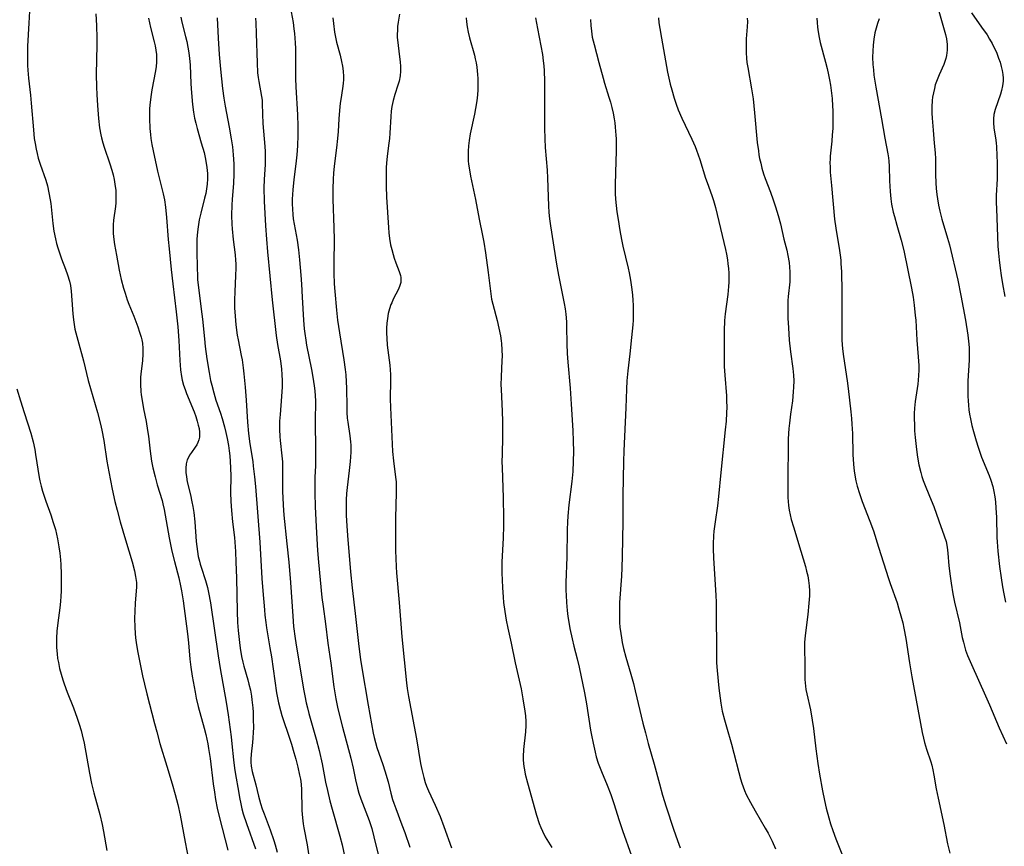
# Model space of a CAD drawing. Units: inches. Extents: x 2055283 to 2060770, y 195496 to 200931.
# Drawn here: x 2056797 to 2056943, y 197255 to 197378 of the extents above; entities that cross this region are included whole.
import ezdxf

# ---------------------------------------------------------------- set-up
doc = ezdxf.new("R2010")
doc.units = ezdxf.units.IN
doc.header["$MEASUREMENT"] = 0
doc.layers.add('c_11_T14S_R18E', color=163, linetype='Continuous')

msp = doc.modelspace()

# ---------------------------------------------------------------- linework, layer by layer
at = {"layer": 'c_11_T14S_R18E'}
for points in [[(2056798.23, 197379.15, 986), (2056798.16, 197377.37, 986), (2056797.97, 197373.95, 986), (2056797.94, 197372.53, 986), (2056797.96, 197371.09, 986), (2056798, 197370.36, 986), (2056798.09, 197369.19, 986), (2056798.39, 197366.67, 986), (2056798.51, 197365.47, 986), (2056798.82, 197361.48, 986), (2056798.96, 197360.2, 986), (2056799.07, 197359.49, 986), (2056799.23, 197358.65, 986), (2056799.38, 197357.96, 986), (2056799.55, 197357.29, 986), (2056799.82, 197356.41, 986), (2056800.66, 197353.99, 986), (2056800.9, 197353.17, 986), (2056801.14, 197352.12, 986), (2056801.32, 197351.1, 986), (2056801.4, 197350.53, 986), (2056801.72, 197347.57, 986), (2056801.89, 197346.4, 986), (2056802.1, 197345.26, 986), (2056802.26, 197344.6, 986), (2056802.44, 197343.95, 986), (2056802.64, 197343.33, 986), (2056803.01, 197342.33, 986), (2056803.61, 197340.78, 986), (2056803.92, 197339.92, 986), (2056804.2, 197338.96, 986), (2056804.33, 197338.32, 986), (2056804.45, 197337.47, 986), (2056804.56, 197336.14, 986), (2056804.67, 197334.13, 986), (2056804.77, 197333.23, 986), (2056804.87, 197332.53, 986), (2056805.01, 197331.84, 986), (2056805.42, 197330.18, 986), (2056806.27, 197327.12, 986), (2056807, 197324.21, 986), (2056808.37, 197319.45, 986), (2056808.83, 197317.71, 986), (2056809.03, 197316.83, 986), (2056809.33, 197315.25, 986), (2056809.77, 197312.19, 986), (2056810.05, 197310.59, 986), (2056810.56, 197308.02, 986), (2056810.96, 197306.18, 986), (2056811.27, 197304.89, 986), (2056811.74, 197303.17, 986), (2056812.52, 197300.48, 986), (2056813.51, 197297.21, 986), (2056813.86, 197295.87, 986), (2056814.04, 197295.03, 986), (2056814.15, 197294.13, 986), (2056814.16, 197293.46, 986), (2056814.14, 197292.9, 986), (2056813.98, 197291.06, 986), (2056813.91, 197289.85, 986), (2056813.89, 197288.79, 986), (2056813.92, 197287.5, 986), (2056813.98, 197286.55, 986), (2056814.04, 197285.88, 986), (2056814.13, 197285.22, 986), (2056814.33, 197283.98, 986), (2056815.08, 197280.24, 986), (2056815.35, 197278.99, 986), (2056815.7, 197277.55, 986), (2056816.83, 197273.17, 986), (2056817.18, 197271.9, 986), (2056817.66, 197270.19, 986), (2056818.71, 197266.78, 986), (2056819.48, 197264.18, 986), (2056819.92, 197262.61, 986), (2056820.32, 197261.11, 986), (2056820.67, 197259.52, 986), (2056821.4, 197255.5, 986), (2056821.92, 197252.91, 986)], [(2056837.2, 197379.04, 974), (2056837.48, 197377.48, 974), (2056837.61, 197376.53, 974), (2056837.69, 197375.84, 974), (2056837.8, 197374.43, 974), (2056837.84, 197373.61, 974), (2056837.86, 197372.18, 974), (2056837.83, 197369.16, 974), (2056837.88, 197367.89, 974), (2056838.14, 197363.76, 974), (2056838.2, 197362.04, 974), (2056838.2, 197360.72, 974), (2056838.15, 197359.12, 974), (2056838.05, 197357.77, 974), (2056837.9, 197356.45, 974), (2056837.57, 197354.12, 974), (2056837.42, 197352.59, 974), (2056837.36, 197351.18, 974), (2056837.36, 197350.48, 974), (2056837.38, 197349.69, 974), (2056837.44, 197348.91, 974), (2056837.51, 197348.26, 974), (2056837.64, 197347.45, 974), (2056838.07, 197345.09, 974), (2056838.26, 197343.62, 974), (2056838.42, 197342.15, 974), (2056838.62, 197339.89, 974), (2056838.72, 197338.53, 974), (2056838.84, 197336.62, 974), (2056839.01, 197333.18, 974), (2056839.13, 197331.9, 974), (2056839.21, 197331.18, 974), (2056839.36, 197330.19, 974), (2056839.48, 197329.48, 974), (2056840.21, 197325.83, 974), (2056840.42, 197324.68, 974), (2056840.61, 197323.42, 974), (2056840.7, 197322.67, 974), (2056840.76, 197321.93, 974), (2056840.8, 197321.18, 974), (2056840.8, 197320.48, 974), (2056840.76, 197318.81, 974), (2056840.75, 197317.55, 974), (2056840.82, 197314.43, 974), (2056840.83, 197312.9, 974), (2056840.79, 197311.49, 974), (2056840.73, 197309.81, 974), (2056840.7, 197308.58, 974), (2056840.72, 197307.42, 974), (2056840.77, 197305.47, 974), (2056840.9, 197302.42, 974), (2056841.13, 197298.9, 974), (2056841.27, 197297.17, 974), (2056841.78, 197291.89, 974), (2056841.94, 197290.56, 974), (2056842.32, 197287.99, 974), (2056842.66, 197285.09, 974), (2056843.09, 197282.13, 974), (2056843.56, 197278.59, 974), (2056843.85, 197276.81, 974), (2056844.1, 197275.56, 974), (2056844.43, 197274.17, 974), (2056844.83, 197272.6, 974), (2056846.06, 197268, 974), (2056846.4, 197266.52, 974), (2056846.76, 197264.78, 974), (2056847.06, 197263.52, 974), (2056847.27, 197262.81, 974), (2056847.57, 197261.92, 974), (2056848.79, 197258.71, 974), (2056849.18, 197257.53, 974), (2056849.52, 197256.3, 974), (2056851.45, 197248.38, 974)], [(2056933.58, 197379.15, 954), (2056934.61, 197375.71, 954), (2056934.76, 197375.04, 954), (2056934.86, 197374.21, 954), (2056934.86, 197373.38, 954), (2056934.76, 197372.56, 954), (2056934.66, 197372.12, 954), (2056934.35, 197371.24, 954), (2056933.66, 197369.71, 954), (2056933.33, 197368.94, 954), (2056933.07, 197368.18, 954), (2056932.93, 197367.67, 954), (2056932.78, 197367.03, 954), (2056932.67, 197366.37, 954), (2056932.61, 197365.85, 954), (2056932.57, 197364.91, 954), (2056932.57, 197363.96, 954), (2056932.6, 197363.25, 954), (2056932.73, 197361.44, 954), (2056932.92, 197359.52, 954), (2056933.04, 197358.1, 954), (2056933.09, 197357.17, 954), (2056933.12, 197354.86, 954), (2056933.16, 197353.62, 954), (2056933.22, 197352.75, 954), (2056933.3, 197351.89, 954), (2056933.39, 197351.21, 954), (2056933.55, 197350.29, 954), (2056933.75, 197349.38, 954), (2056934.05, 197348.22, 954), (2056934.89, 197345.39, 954), (2056935.16, 197344.41, 954), (2056936.43, 197339.12, 954), (2056936.89, 197336.86, 954), (2056937.24, 197335, 954), (2056937.55, 197333.18, 954), (2056937.9, 197330.95, 954), (2056938.02, 197330.03, 954), (2056938.09, 197329.1, 954), (2056938.12, 197328.16, 954), (2056938.11, 197327.22, 954), (2056937.93, 197324.13, 954), (2056937.9, 197322.67, 954), (2056937.91, 197321.88, 954), (2056937.95, 197321.17, 954), (2056938, 197320.52, 954), (2056938.08, 197319.84, 954), (2056938.18, 197319.17, 954), (2056938.3, 197318.5, 954), (2056938.51, 197317.51, 954), (2056938.74, 197316.6, 954), (2056939.14, 197315.2, 954), (2056939.43, 197314.29, 954), (2056939.96, 197312.81, 954), (2056941.09, 197310.06, 954), (2056941.34, 197309.37, 954), (2056941.62, 197308.41, 954), (2056941.79, 197307.66, 954), (2056941.92, 197306.9, 954), (2056942.02, 197306.12, 954), (2056942.1, 197305.22, 954), (2056942.16, 197303.87, 954), (2056942.25, 197300.83, 954), (2056942.28, 197300.18, 954), (2056942.39, 197298.82, 954), (2056942.64, 197296.53, 954), (2056942.85, 197294.85, 954), (2056943.05, 197293.51, 954), (2056943.25, 197292.45, 954), (2056943.52, 197291.2, 954)], [(2056808.12, 197378.78, 984), (2056808.21, 197377.03, 984), (2056808.25, 197375.16, 984), (2056808.25, 197374.12, 984), (2056808.18, 197369.77, 984), (2056808.2, 197367.86, 984), (2056808.25, 197366.77, 984), (2056808.35, 197365.11, 984), (2056808.51, 197363.19, 984), (2056808.67, 197361.81, 984), (2056808.84, 197360.77, 984), (2056808.95, 197360.29, 984), (2056809.14, 197359.58, 984), (2056809.34, 197358.92, 984), (2056810.22, 197356.45, 984), (2056810.51, 197355.5, 984), (2056810.69, 197354.81, 984), (2056810.85, 197354.11, 984), (2056811.01, 197353.08, 984), (2056811.07, 197352.5, 984), (2056811.1, 197351.93, 984), (2056811.11, 197351.23, 984), (2056811.07, 197350.66, 984), (2056811.02, 197350.1, 984), (2056810.74, 197348.04, 984), (2056810.7, 197347.36, 984), (2056810.68, 197346.73, 984), (2056810.7, 197346.09, 984), (2056810.78, 197345.18, 984), (2056810.88, 197344.43, 984), (2056811.17, 197342.83, 984), (2056811.61, 197340.62, 984), (2056811.91, 197339.21, 984), (2056812.23, 197337.96, 984), (2056812.46, 197337.19, 984), (2056812.79, 197336.19, 984), (2056813.03, 197335.57, 984), (2056813.78, 197333.75, 984), (2056814.37, 197332.17, 984), (2056814.63, 197331.41, 984), (2056814.86, 197330.65, 984), (2056814.95, 197330.26, 984), (2056815.04, 197329.74, 984), (2056815.12, 197328.95, 984), (2056815.13, 197328.16, 984), (2056815.07, 197327.15, 984), (2056814.82, 197325.17, 984), (2056814.78, 197324.64, 984), (2056814.76, 197324.11, 984), (2056814.76, 197323.61, 984), (2056814.81, 197322.58, 984), (2056814.87, 197322.06, 984), (2056814.99, 197321.22, 984), (2056815.22, 197319.99, 984), (2056815.62, 197318.09, 984), (2056815.83, 197316.77, 984), (2056815.95, 197315.92, 984), (2056816.21, 197313.69, 984), (2056816.42, 197312.21, 984), (2056816.62, 197311.21, 984), (2056816.94, 197309.84, 984), (2056817.26, 197308.69, 984), (2056817.98, 197306.34, 984), (2056818.11, 197305.85, 984), (2056818.3, 197304.99, 984), (2056819.05, 197300.8, 984), (2056819.45, 197298.81, 984), (2056819.83, 197297.24, 984), (2056820.48, 197294.82, 984), (2056820.74, 197293.65, 984), (2056820.87, 197292.91, 984), (2056821.1, 197291.42, 984), (2056821.76, 197286.51, 984), (2056821.92, 197285.15, 984), (2056822.13, 197282.74, 984), (2056822.26, 197281.53, 984), (2056822.47, 197280.18, 984), (2056822.88, 197277.8, 984), (2056823.06, 197276.9, 984), (2056823.34, 197275.67, 984), (2056824.23, 197272.45, 984), (2056824.47, 197271.53, 984), (2056824.78, 197270.11, 984), (2056824.91, 197269.41, 984), (2056825.13, 197267.95, 984), (2056825.59, 197264.17, 984), (2056825.77, 197262.94, 984), (2056825.94, 197261.86, 984), (2056826.19, 197260.56, 984), (2056826.52, 197259.13, 984), (2056827.77, 197254.31, 984)], [(2056815.95, 197378.11, 982), (2056816.09, 197377.42, 982), (2056816.25, 197376.73, 982), (2056816.81, 197374.59, 982), (2056816.94, 197374.01, 982), (2056817.06, 197373.36, 982), (2056817.14, 197372.72, 982), (2056817.17, 197372.15, 982), (2056817.16, 197371.57, 982), (2056817.09, 197370.92, 982), (2056816.99, 197370.28, 982), (2056816.44, 197367.44, 982), (2056816.33, 197366.77, 982), (2056816.2, 197365.64, 982), (2056816.13, 197364.68, 982), (2056816.1, 197363.17, 982), (2056816.16, 197361.7, 982), (2056816.24, 197360.79, 982), (2056816.31, 197360.22, 982), (2056816.45, 197359.33, 982), (2056816.64, 197358.4, 982), (2056817.3, 197355.37, 982), (2056818.14, 197351.98, 982), (2056818.33, 197351.08, 982), (2056818.49, 197349.99, 982), (2056818.65, 197348.44, 982), (2056818.89, 197345.17, 982), (2056819.02, 197343.77, 982), (2056819.32, 197340.72, 982), (2056819.56, 197338.58, 982), (2056820.09, 197334.4, 982), (2056820.33, 197332.2, 982), (2056820.48, 197330.13, 982), (2056820.61, 197327.16, 982), (2056820.72, 197325.77, 982), (2056820.87, 197324.78, 982), (2056820.97, 197324.27, 982), (2056821.18, 197323.48, 982), (2056821.39, 197322.88, 982), (2056821.61, 197322.28, 982), (2056822.73, 197319.53, 982), (2056822.99, 197318.83, 982), (2056823.22, 197318.15, 982), (2056823.37, 197317.57, 982), (2056823.48, 197317.04, 982), (2056823.54, 197316.53, 982), (2056823.53, 197315.78, 982), (2056823.45, 197315.39, 982), (2056823.31, 197314.98, 982), (2056823.13, 197314.63, 982), (2056822.91, 197314.29, 982), (2056822.35, 197313.5, 982), (2056822.08, 197313.08, 982), (2056821.89, 197312.75, 982), (2056821.73, 197312.39, 982), (2056821.57, 197311.79, 982), (2056821.5, 197311.15, 982), (2056821.51, 197310.51, 982), (2056821.59, 197309.84, 982), (2056821.72, 197309.14, 982), (2056822.2, 197307.18, 982), (2056822.43, 197306.12, 982), (2056822.56, 197305.43, 982), (2056822.7, 197304.55, 982), (2056822.86, 197303.19, 982), (2056823.06, 197300.22, 982), (2056823.13, 197299.5, 982), (2056823.24, 197298.74, 982), (2056823.37, 197298.03, 982), (2056823.53, 197297.33, 982), (2056823.65, 197296.86, 982), (2056823.79, 197296.4, 982), (2056824.44, 197294.43, 982), (2056824.73, 197293.38, 982), (2056824.9, 197292.66, 982), (2056825.19, 197291.13, 982), (2056826.34, 197283.24, 982), (2056826.64, 197281.35, 982), (2056827.5, 197276.33, 982), (2056827.79, 197274.42, 982), (2056828.24, 197271.18, 982), (2056828.36, 197270.15, 982), (2056828.59, 197267.73, 982), (2056828.75, 197266.5, 982), (2056828.9, 197265.57, 982), (2056829.33, 197263.1, 982), (2056829.5, 197262.16, 982), (2056829.69, 197261.21, 982), (2056829.87, 197260.44, 982), (2056830.07, 197259.72, 982), (2056830.52, 197258.28, 982), (2056831.9, 197254.5, 982)], [(2056820.77, 197378.26, 980), (2056820.94, 197377.53, 980), (2056821.48, 197375.39, 980), (2056821.66, 197374.65, 980), (2056821.82, 197373.81, 980), (2056821.96, 197372.96, 980), (2056822.07, 197372.12, 980), (2056822.15, 197371.17, 980), (2056822.28, 197368.37, 980), (2056822.36, 197367.03, 980), (2056822.51, 197365.27, 980), (2056822.65, 197364.13, 980), (2056822.81, 197363.25, 980), (2056822.98, 197362.48, 980), (2056823.18, 197361.71, 980), (2056823.82, 197359.58, 980), (2056824.23, 197358.13, 980), (2056824.46, 197357.13, 980), (2056824.66, 197355.89, 980), (2056824.74, 197354.98, 980), (2056824.75, 197354.19, 980), (2056824.7, 197353.44, 980), (2056824.6, 197352.73, 980), (2056824.47, 197352.02, 980), (2056824.3, 197351.31, 980), (2056823.73, 197349.1, 980), (2056823.51, 197348.1, 980), (2056823.39, 197347.42, 980), (2056823.29, 197346.74, 980), (2056823.2, 197345.85, 980), (2056823.15, 197345.16, 980), (2056823.13, 197344.5, 980), (2056823.13, 197343.48, 980), (2056823.18, 197340.94, 980), (2056823.23, 197339.83, 980), (2056823.27, 197339.19, 980), (2056823.39, 197338.04, 980), (2056823.82, 197334.83, 980), (2056824, 197333.34, 980), (2056824.27, 197330.39, 980), (2056824.4, 197329.24, 980), (2056824.65, 197327.4, 980), (2056824.97, 197325.38, 980), (2056825.2, 197324.22, 980), (2056825.36, 197323.52, 980), (2056825.67, 197322.34, 980), (2056825.99, 197321.28, 980), (2056826.65, 197319.35, 980), (2056826.91, 197318.53, 980), (2056827.26, 197317.32, 980), (2056827.48, 197316.45, 980), (2056827.67, 197315.57, 980), (2056827.86, 197314.53, 980), (2056827.97, 197313.75, 980), (2056828.06, 197312.98, 980), (2056828.13, 197312.15, 980), (2056828.17, 197311.2, 980), (2056828.19, 197309.96, 980), (2056828.17, 197307.53, 980), (2056828.2, 197306.18, 980), (2056828.29, 197304.84, 980), (2056828.46, 197303.18, 980), (2056828.75, 197300.83, 980), (2056828.82, 197300.14, 980), (2056828.91, 197298.76, 980), (2056828.98, 197297.16, 980), (2056829.05, 197294.83, 980), (2056829.13, 197289.81, 980), (2056829.21, 197288.17, 980), (2056829.3, 197286.98, 980), (2056829.5, 197285.19, 980), (2056829.62, 197284.36, 980), (2056829.82, 197283.13, 980), (2056830.01, 197282.26, 980), (2056830.16, 197281.68, 980), (2056830.75, 197279.66, 980), (2056830.91, 197279.03, 980), (2056831.12, 197278.11, 980), (2056831.28, 197277.22, 980), (2056831.36, 197276.67, 980), (2056831.48, 197275.48, 980), (2056831.52, 197274.84, 980), (2056831.56, 197273.8, 980), (2056831.57, 197272.53, 980), (2056831.55, 197271.87, 980), (2056831.51, 197270.96, 980), (2056831.46, 197270.33, 980), (2056831.25, 197268.57, 980), (2056831.19, 197267.87, 980), (2056831.19, 197267.38, 980), (2056831.25, 197266.79, 980), (2056831.4, 197266.03, 980), (2056831.91, 197264.01, 980), (2056832.33, 197262.32, 980), (2056832.62, 197261.25, 980), (2056832.88, 197260.47, 980), (2056833.15, 197259.72, 980), (2056834.07, 197257.31, 980), (2056834.61, 197255.72, 980), (2056834.8, 197255.11, 980), (2056835.1, 197253.99, 980)], [(2056826.17, 197378.16, 978), (2056826.31, 197375.17, 978), (2056826.47, 197372.71, 978), (2056826.66, 197370.55, 978), (2056826.96, 197367.66, 978), (2056827.15, 197366.2, 978), (2056827.35, 197365.01, 978), (2056827.96, 197361.88, 978), (2056828.28, 197360.14, 978), (2056828.44, 197358.98, 978), (2056828.57, 197357.77, 978), (2056828.65, 197356.44, 978), (2056828.67, 197355.62, 978), (2056828.67, 197354.9, 978), (2056828.61, 197353.56, 978), (2056828.42, 197351.15, 978), (2056828.37, 197350.33, 978), (2056828.33, 197348.76, 978), (2056828.37, 197347.47, 978), (2056828.42, 197346.77, 978), (2056828.58, 197345.2, 978), (2056828.85, 197342.88, 978), (2056828.91, 197342.13, 978), (2056828.94, 197341.54, 978), (2056828.94, 197340.95, 978), (2056828.92, 197339.76, 978), (2056828.8, 197337.45, 978), (2056828.76, 197336.15, 978), (2056828.77, 197334.99, 978), (2056828.84, 197333.79, 978), (2056828.95, 197332.47, 978), (2056829.16, 197330.97, 978), (2056829.28, 197330.26, 978), (2056829.77, 197327.94, 978), (2056829.89, 197327.29, 978), (2056830.06, 197326.1, 978), (2056830.16, 197325.2, 978), (2056830.33, 197323.22, 978), (2056830.47, 197321.29, 978), (2056830.68, 197318.01, 978), (2056830.83, 197316.33, 978), (2056831.03, 197314.77, 978), (2056831.47, 197312.12, 978), (2056831.56, 197311.44, 978), (2056831.75, 197309.85, 978), (2056831.89, 197308.43, 978), (2056832.55, 197300.16, 978), (2056832.85, 197294.74, 978), (2056832.98, 197292.88, 978), (2056833.21, 197290.09, 978), (2056833.28, 197289.27, 978), (2056833.41, 197288.2, 978), (2056833.53, 197287.37, 978), (2056834.04, 197284.4, 978), (2056834.25, 197283.08, 978), (2056835.01, 197277.72, 978), (2056835.14, 197276.95, 978), (2056835.29, 197276.24, 978), (2056835.58, 197275.1, 978), (2056835.82, 197274.32, 978), (2056837.01, 197270.8, 978), (2056837.24, 197270.09, 978), (2056837.61, 197268.84, 978), (2056837.87, 197267.87, 978), (2056838.17, 197266.66, 978), (2056838.43, 197265.48, 978), (2056838.56, 197264.85, 978), (2056838.67, 197264.1, 978), (2056838.73, 197263.28, 978), (2056838.75, 197262.56, 978), (2056838.76, 197261.12, 978), (2056838.79, 197260.23, 978), (2056838.87, 197259.09, 978), (2056838.97, 197258.23, 978), (2056839.07, 197257.61, 978), (2056839.55, 197255.11, 978), (2056839.76, 197253.78, 978)], [(2056831.87, 197378.14, 976), (2056831.92, 197377.45, 976), (2056831.98, 197375.84, 976), (2056832.11, 197371.47, 976), (2056832.19, 197370.01, 976), (2056832.27, 197369.31, 976), (2056832.36, 197368.7, 976), (2056832.78, 197366.47, 976), (2056832.86, 197365.9, 976), (2056832.89, 197365.42, 976), (2056832.91, 197363.84, 976), (2056832.97, 197362.43, 976), (2056833.26, 197359.03, 976), (2056833.31, 197358.29, 976), (2056833.34, 197357.55, 976), (2056833.31, 197356.35, 976), (2056833.17, 197354.13, 976), (2056833.14, 197352.87, 976), (2056833.19, 197350.89, 976), (2056833.37, 197347.21, 976), (2056833.51, 197345.21, 976), (2056833.66, 197343.36, 976), (2056834.35, 197336.18, 976), (2056834.98, 197330.88, 976), (2056835.18, 197329.57, 976), (2056835.61, 197327.11, 976), (2056835.76, 197325.88, 976), (2056835.82, 197325.11, 976), (2056835.86, 197324.16, 976), (2056835.84, 197323.27, 976), (2056835.75, 197321.81, 976), (2056835.53, 197319.15, 976), (2056835.47, 197318.17, 976), (2056835.45, 197316.92, 976), (2056835.49, 197315.88, 976), (2056835.53, 197315.27, 976), (2056835.81, 197312.97, 976), (2056835.88, 197312.08, 976), (2056835.9, 197311.22, 976), (2056835.88, 197309.13, 976), (2056835.9, 197307.64, 976), (2056835.93, 197306.79, 976), (2056835.99, 197305.63, 976), (2056836.12, 197304.16, 976), (2056836.57, 197299.91, 976), (2056836.82, 197297.17, 976), (2056837.07, 197294.16, 976), (2056837.42, 197289.11, 976), (2056837.56, 197287.6, 976), (2056837.78, 197285.79, 976), (2056837.97, 197284.5, 976), (2056839.08, 197278, 976), (2056839.21, 197277.25, 976), (2056839.42, 197276.23, 976), (2056839.6, 197275.47, 976), (2056839.82, 197274.62, 976), (2056840.9, 197270.84, 976), (2056841.34, 197269.13, 976), (2056841.8, 197267.14, 976), (2056842.32, 197264.42, 976), (2056842.58, 197263.18, 976), (2056842.96, 197261.62, 976), (2056843.29, 197260.38, 976), (2056844.44, 197256.39, 976), (2056844.77, 197255.11, 976), (2056845.42, 197252, 976)], [(2056843.41, 197378.19, 972), (2056843.49, 197377.33, 972), (2056843.65, 197376.05, 972), (2056843.79, 197375.31, 972), (2056843.96, 197374.57, 972), (2056844.49, 197372.6, 972), (2056844.7, 197371.69, 972), (2056844.83, 197370.97, 972), (2056844.93, 197370.25, 972), (2056844.98, 197369.45, 972), (2056844.97, 197368.97, 972), (2056844.93, 197368.41, 972), (2056844.84, 197367.66, 972), (2056844.58, 197366.03, 972), (2056844.51, 197365.46, 972), (2056844.4, 197364.4, 972), (2056844.31, 197363.14, 972), (2056844.2, 197361.24, 972), (2056844.11, 197360.2, 972), (2056843.95, 197358.83, 972), (2056843.59, 197356.08, 972), (2056843.48, 197355.03, 972), (2056843.42, 197354.15, 972), (2056843.37, 197352.7, 972), (2056843.38, 197351.17, 972), (2056843.55, 197346.93, 972), (2056843.59, 197345.17, 972), (2056843.54, 197341.64, 972), (2056843.54, 197340.16, 972), (2056843.6, 197338.6, 972), (2056843.69, 197337.43, 972), (2056843.94, 197334.67, 972), (2056844.11, 197333.18, 972), (2056844.37, 197331.29, 972), (2056845.05, 197327.29, 972), (2056845.24, 197325.82, 972), (2056845.31, 197325.06, 972), (2056845.38, 197324, 972), (2056845.42, 197323.06, 972), (2056845.47, 197320.28, 972), (2056845.5, 197319.43, 972), (2056845.55, 197318.58, 972), (2056845.61, 197317.98, 972), (2056845.93, 197315.94, 972), (2056846.03, 197315.06, 972), (2056846.05, 197314.57, 972), (2056846.05, 197313.54, 972), (2056845.97, 197312.13, 972), (2056845.83, 197310.79, 972), (2056845.54, 197308.27, 972), (2056845.45, 197307.36, 972), (2056845.39, 197306.45, 972), (2056845.37, 197304.99, 972), (2056845.38, 197304.12, 972), (2056845.46, 197302.59, 972), (2056845.56, 197301.15, 972), (2056846.01, 197295.74, 972), (2056846.26, 197293.34, 972), (2056846.72, 197289.54, 972), (2056847.28, 197284.62, 972), (2056847.53, 197282.68, 972), (2056847.73, 197281.42, 972), (2056848.67, 197275.89, 972), (2056849.41, 197271.71, 972), (2056849.55, 197271.07, 972), (2056849.74, 197270.31, 972), (2056849.96, 197269.6, 972), (2056850.86, 197267.03, 972), (2056851.15, 197266.11, 972), (2056851.61, 197264.47, 972), (2056852.05, 197262.77, 972), (2056852.3, 197261.85, 972), (2056852.48, 197261.28, 972), (2056852.75, 197260.49, 972), (2056853.68, 197258.07, 972), (2056854.1, 197256.93, 972), (2056854.84, 197254.75, 972)], [(2056853.3, 197378.71, 970), (2056853.12, 197377.53, 970), (2056853.04, 197376.89, 970), (2056853, 197376.29, 970), (2056852.98, 197375.76, 970), (2056852.99, 197375.23, 970), (2056853.05, 197374.49, 970), (2056853.29, 197372.75, 970), (2056853.42, 197371.61, 970), (2056853.46, 197370.91, 970), (2056853.45, 197370.21, 970), (2056853.4, 197369.53, 970), (2056853.25, 197368.76, 970), (2056853.09, 197368.17, 970), (2056852.62, 197366.74, 970), (2056852.37, 197365.88, 970), (2056852.19, 197364.99, 970), (2056852.09, 197364.26, 970), (2056852.02, 197363.51, 970), (2056851.9, 197361.02, 970), (2056851.83, 197360.21, 970), (2056851.75, 197359.51, 970), (2056851.53, 197357.97, 970), (2056851.42, 197357.09, 970), (2056851.34, 197355.93, 970), (2056851.31, 197355.12, 970), (2056851.31, 197354.13, 970), (2056851.33, 197353.13, 970), (2056851.4, 197351.47, 970), (2056851.68, 197346.99, 970), (2056851.75, 197346.15, 970), (2056851.84, 197345.31, 970), (2056852, 197344.41, 970), (2056852.17, 197343.67, 970), (2056852.36, 197342.94, 970), (2056852.53, 197342.42, 970), (2056852.77, 197341.73, 970), (2056853.26, 197340.44, 970), (2056853.45, 197339.83, 970), (2056853.51, 197339.51, 970), (2056853.53, 197339.16, 970), (2056853.5, 197338.8, 970), (2056853.38, 197338.33, 970), (2056853.16, 197337.81, 970), (2056852.39, 197336.3, 970), (2056852.16, 197335.78, 970), (2056852.05, 197335.51, 970), (2056851.83, 197334.84, 970), (2056851.65, 197334.16, 970), (2056851.52, 197333.44, 970), (2056851.48, 197333.09, 970), (2056851.44, 197332.73, 970), (2056851.4, 197331.99, 970), (2056851.39, 197331.24, 970), (2056851.42, 197330.49, 970), (2056851.5, 197329.48, 970), (2056851.86, 197326.48, 970), (2056851.96, 197325.1, 970), (2056851.99, 197324.2, 970), (2056851.95, 197321.48, 970), (2056851.98, 197320.19, 970), (2056852.3, 197313.61, 970), (2056852.41, 197312.26, 970), (2056852.74, 197309.83, 970), (2056852.81, 197309.11, 970), (2056852.83, 197308.46, 970), (2056852.83, 197307.49, 970), (2056852.72, 197303.77, 970), (2056852.7, 197300.82, 970), (2056852.72, 197298.87, 970), (2056852.75, 197297.77, 970), (2056852.81, 197296.49, 970), (2056852.87, 197295.59, 970), (2056853.27, 197291.15, 970), (2056853.64, 197286.05, 970), (2056854.35, 197279.19, 970), (2056854.47, 197278.37, 970), (2056854.67, 197277.17, 970), (2056855.86, 197270.87, 970), (2056856.46, 197267.2, 970), (2056856.63, 197266.29, 970), (2056856.92, 197265.13, 970), (2056857.16, 197264.35, 970), (2056857.34, 197263.85, 970), (2056857.64, 197263.15, 970), (2056858.64, 197261.01, 970), (2056859.36, 197259.31, 970), (2056859.93, 197257.8, 970), (2056861.04, 197254.63, 970)], [(2056863.26, 197378.18, 968), (2056863.3, 197377.59, 968), (2056863.4, 197376.82, 968), (2056863.54, 197376.05, 968), (2056863.74, 197375.2, 968), (2056864.46, 197372.62, 968), (2056864.59, 197372.06, 968), (2056864.72, 197371.45, 968), (2056864.82, 197370.84, 968), (2056864.95, 197369.73, 968), (2056864.99, 197369.14, 968), (2056865, 197368.6, 968), (2056865, 197368.05, 968), (2056864.97, 197367.35, 968), (2056864.86, 197366.2, 968), (2056864.77, 197365.51, 968), (2056864.46, 197363.83, 968), (2056863.86, 197360.91, 968), (2056863.7, 197359.94, 968), (2056863.6, 197359.14, 968), (2056863.54, 197358.35, 968), (2056863.53, 197357.56, 968), (2056863.56, 197356.88, 968), (2056863.61, 197356.37, 968), (2056863.67, 197355.86, 968), (2056863.9, 197354.6, 968), (2056864.64, 197351.13, 968), (2056865.19, 197348.19, 968), (2056865.67, 197345.76, 968), (2056865.85, 197344.77, 968), (2056866.1, 197343.19, 968), (2056866.51, 197340.27, 968), (2056866.9, 197337.1, 968), (2056867.03, 197336.29, 968), (2056867.19, 197335.55, 968), (2056867.84, 197333.11, 968), (2056868.12, 197331.98, 968), (2056868.36, 197330.83, 968), (2056868.47, 197330.11, 968), (2056868.51, 197329.69, 968), (2056868.57, 197328.76, 968), (2056868.59, 197327.82, 968), (2056868.57, 197327.19, 968), (2056868.44, 197324.72, 968), (2056868.42, 197323.53, 968), (2056868.43, 197322.9, 968), (2056868.58, 197319.59, 968), (2056868.63, 197318.17, 968), (2056868.64, 197315.84, 968), (2056868.58, 197313.18, 968), (2056868.57, 197312.16, 968), (2056868.59, 197311.21, 968), (2056868.74, 197306.77, 968), (2056868.78, 197303.71, 968), (2056868.78, 197302.64, 968), (2056868.73, 197300.73, 968), (2056868.6, 197298.1, 968), (2056868.57, 197297.15, 968), (2056868.57, 197295.6, 968), (2056868.66, 197293.41, 968), (2056868.75, 197291.94, 968), (2056868.82, 197291.18, 968), (2056868.98, 197289.84, 968), (2056869.21, 197288.51, 968), (2056869.44, 197287.36, 968), (2056869.92, 197285.13, 968), (2056870.51, 197282.2, 968), (2056871.42, 197278.3, 968), (2056871.7, 197276.81, 968), (2056871.98, 197275.01, 968), (2056872.06, 197274.31, 968), (2056872.11, 197273.44, 968), (2056872.12, 197272.84, 968), (2056872.06, 197271.89, 968), (2056871.79, 197269.28, 968), (2056871.74, 197268.25, 968), (2056871.74, 197267.73, 968), (2056871.77, 197267.21, 968), (2056871.82, 197266.73, 968), (2056871.9, 197266.26, 968), (2056872.03, 197265.61, 968), (2056872.36, 197264.32, 968), (2056873.72, 197259.49, 968), (2056874.11, 197258.28, 968), (2056874.33, 197257.7, 968), (2056874.58, 197257.14, 968), (2056875.02, 197256.29, 968), (2056875.51, 197255.47, 968), (2056876, 197254.71, 968)], [(2056873.57, 197378.16, 966), (2056873.84, 197376.57, 966), (2056874.58, 197372.7, 966), (2056874.72, 197371.77, 966), (2056874.79, 197371.03, 966), (2056874.85, 197370.29, 966), (2056874.9, 197368.75, 966), (2056874.92, 197361.73, 966), (2056874.95, 197360.17, 966), (2056875.02, 197358.87, 966), (2056875.28, 197355.51, 966), (2056875.35, 197354.32, 966), (2056875.49, 197350.18, 966), (2056875.55, 197349.22, 966), (2056875.64, 197348.27, 966), (2056875.78, 197347.24, 966), (2056876.71, 197341.5, 966), (2056877, 197339.87, 966), (2056877.82, 197335.67, 966), (2056877.96, 197334.86, 966), (2056878.07, 197334.06, 966), (2056878.17, 197332.93, 966), (2056878.19, 197332.22, 966), (2056878.2, 197329.68, 966), (2056878.26, 197328.2, 966), (2056878.35, 197326.94, 966), (2056878.73, 197323.08, 966), (2056878.89, 197320.7, 966), (2056879.11, 197316.77, 966), (2056879.18, 197315.16, 966), (2056879.2, 197313.61, 966), (2056879.18, 197312.17, 966), (2056879.1, 197310.65, 966), (2056878.98, 197309.19, 966), (2056878.54, 197305.69, 966), (2056878.37, 197304, 966), (2056878.31, 197303.15, 966), (2056878.27, 197301.98, 966), (2056878.24, 197297.93, 966), (2056878.08, 197294.15, 966), (2056878.08, 197292.94, 966), (2056878.11, 197292.23, 966), (2056878.17, 197291.17, 966), (2056878.29, 197289.98, 966), (2056878.39, 197289.1, 966), (2056878.53, 197288.22, 966), (2056878.69, 197287.3, 966), (2056879.03, 197285.74, 966), (2056879.28, 197284.68, 966), (2056879.78, 197282.78, 966), (2056880.07, 197281.55, 966), (2056880.86, 197277.74, 966), (2056881.17, 197276.07, 966), (2056881.77, 197272.15, 966), (2056881.89, 197271.41, 966), (2056882.12, 197270.21, 966), (2056882.43, 197268.87, 966), (2056882.61, 197268.21, 966), (2056882.9, 197267.27, 966), (2056883.36, 197266.03, 966), (2056884.21, 197264, 966), (2056884.75, 197262.59, 966), (2056885.25, 197261.12, 966), (2056885.97, 197258.85, 966), (2056886.52, 197257.24, 966), (2056887.84, 197253.48, 966)], [(2056881.75, 197377.92, 964), (2056881.8, 197377.05, 964), (2056881.88, 197376.19, 964), (2056882.02, 197375.28, 964), (2056882.27, 197374.18, 964), (2056883.01, 197371.54, 964), (2056883.63, 197369.21, 964), (2056883.85, 197368.44, 964), (2056884.5, 197366.36, 964), (2056884.71, 197365.63, 964), (2056884.92, 197364.81, 964), (2056885.1, 197363.99, 964), (2056885.26, 197363.15, 964), (2056885.36, 197362.53, 964), (2056885.43, 197361.91, 964), (2056885.54, 197360.72, 964), (2056885.57, 197360.14, 964), (2056885.58, 197359.5, 964), (2056885.56, 197358.36, 964), (2056885.45, 197355.17, 964), (2056885.42, 197353.33, 964), (2056885.43, 197352.02, 964), (2056885.47, 197351.19, 964), (2056885.56, 197350.23, 964), (2056885.67, 197349.3, 964), (2056885.85, 197348.14, 964), (2056886.12, 197346.52, 964), (2056886.36, 197345.19, 964), (2056886.57, 197344.19, 964), (2056887.35, 197340.91, 964), (2056887.5, 197340.22, 964), (2056887.71, 197339.13, 964), (2056887.92, 197337.75, 964), (2056888.01, 197336.91, 964), (2056888.07, 197336.15, 964), (2056888.11, 197335.34, 964), (2056888.12, 197334.07, 964), (2056888.09, 197333.18, 964), (2056888.04, 197332.46, 964), (2056887.87, 197330.6, 964), (2056887.61, 197328.16, 964), (2056887.31, 197325.63, 964), (2056887.18, 197324.15, 964), (2056887.12, 197322.93, 964), (2056887.02, 197320.13, 964), (2056886.7, 197313.71, 964), (2056886.65, 197312.16, 964), (2056886.57, 197307.08, 964), (2056886.56, 197306.17, 964), (2056886.58, 197303.16, 964), (2056886.48, 197298.04, 964), (2056886.42, 197296.31, 964), (2056886.35, 197295.1, 964), (2056886.08, 197291.15, 964), (2056886.04, 197289.65, 964), (2056886.04, 197288.91, 964), (2056886.07, 197288.18, 964), (2056886.13, 197287.49, 964), (2056886.24, 197286.55, 964), (2056886.34, 197285.88, 964), (2056886.46, 197285.21, 964), (2056886.66, 197284.3, 964), (2056887, 197283.01, 964), (2056887.75, 197280.5, 964), (2056888.13, 197279.12, 964), (2056888.41, 197278.01, 964), (2056889.55, 197273.18, 964), (2056889.91, 197271.74, 964), (2056890.33, 197270.19, 964), (2056891.23, 197267.11, 964), (2056892.01, 197264.18, 964), (2056892.48, 197262.5, 964), (2056893.01, 197260.75, 964), (2056894.1, 197257.43, 964), (2056894.68, 197255.73, 964), (2056895.1, 197254.63, 964)], [(2056891.86, 197378.19, 962), (2056891.94, 197377.45, 962), (2056892.06, 197376.57, 962), (2056892.31, 197375.14, 962), (2056893.23, 197370.11, 962), (2056893.62, 197368.29, 962), (2056893.83, 197367.45, 962), (2056894.18, 197366.24, 962), (2056894.5, 197365.32, 962), (2056894.82, 197364.49, 962), (2056895.35, 197363.24, 962), (2056896.83, 197360.12, 962), (2056897.31, 197359.01, 962), (2056897.53, 197358.47, 962), (2056897.79, 197357.79, 962), (2056898.02, 197357.1, 962), (2056898.87, 197354.3, 962), (2056899.1, 197353.65, 962), (2056899.83, 197351.71, 962), (2056900.07, 197350.99, 962), (2056900.37, 197349.93, 962), (2056901.83, 197343.71, 962), (2056901.97, 197343.01, 962), (2056902.12, 197342.16, 962), (2056902.21, 197341.55, 962), (2056902.28, 197340.87, 962), (2056902.33, 197340.18, 962), (2056902.36, 197339.5, 962), (2056902.34, 197338.81, 962), (2056902.3, 197338.17, 962), (2056902.17, 197337.02, 962), (2056901.78, 197334.11, 962), (2056901.69, 197333.14, 962), (2056901.63, 197331.59, 962), (2056901.62, 197328.71, 962), (2056901.64, 197327.17, 962), (2056901.66, 197326.27, 962), (2056901.73, 197324.98, 962), (2056901.97, 197321.93, 962), (2056902.01, 197321.15, 962), (2056902.02, 197320.25, 962), (2056902, 197319.37, 962), (2056901.92, 197318.16, 962), (2056901.8, 197316.84, 962), (2056901.13, 197310.52, 962), (2056900.79, 197306.92, 962), (2056900.63, 197305.56, 962), (2056900.29, 197303.16, 962), (2056900.12, 197301.78, 962), (2056900.06, 197301.09, 962), (2056900, 197299.89, 962), (2056900, 197299.19, 962), (2056900.05, 197297.77, 962), (2056900.38, 197292.27, 962), (2056900.43, 197291.16, 962), (2056900.45, 197289.99, 962), (2056900.48, 197283.57, 962), (2056900.52, 197282.18, 962), (2056900.6, 197281.06, 962), (2056900.86, 197278.41, 962), (2056901.04, 197276.92, 962), (2056901.14, 197276.2, 962), (2056901.37, 197274.98, 962), (2056901.67, 197273.7, 962), (2056901.97, 197272.66, 962), (2056902.74, 197270.08, 962), (2056903.1, 197268.74, 962), (2056903.81, 197265.84, 962), (2056904.07, 197264.91, 962), (2056904.27, 197264.28, 962), (2056904.46, 197263.73, 962), (2056904.67, 197263.19, 962), (2056904.94, 197262.59, 962), (2056905.54, 197261.4, 962), (2056906.25, 197260.14, 962), (2056907.75, 197257.57, 962), (2056908.18, 197256.81, 962), (2056908.77, 197255.65, 962), (2056909.28, 197254.51, 962)], [(2056905.09, 197378.11, 960), (2056905.1, 197377.63, 960), (2056905.07, 197376.84, 960), (2056904.94, 197375.06, 960), (2056904.91, 197374.29, 960), (2056904.9, 197373.64, 960), (2056904.92, 197372.98, 960), (2056904.97, 197372.19, 960), (2056905.04, 197371.52, 960), (2056905.15, 197370.79, 960), (2056905.73, 197367.59, 960), (2056905.95, 197366.13, 960), (2056906.18, 197364.05, 960), (2056906.58, 197359.62, 960), (2056906.73, 197358.36, 960), (2056906.82, 197357.8, 960), (2056906.92, 197357.24, 960), (2056907.08, 197356.52, 960), (2056907.26, 197355.8, 960), (2056907.52, 197354.96, 960), (2056907.75, 197354.27, 960), (2056908.55, 197352.21, 960), (2056908.96, 197351.08, 960), (2056909.3, 197350.06, 960), (2056909.69, 197348.74, 960), (2056910.01, 197347.5, 960), (2056910.54, 197345.24, 960), (2056910.96, 197343.61, 960), (2056911.14, 197342.79, 960), (2056911.32, 197341.78, 960), (2056911.39, 197341.07, 960), (2056911.43, 197340.36, 960), (2056911.43, 197339.64, 960), (2056911.4, 197338.89, 960), (2056911.18, 197336.69, 960), (2056911.14, 197336.12, 960), (2056911.11, 197335.41, 960), (2056911.1, 197334.45, 960), (2056911.13, 197333.48, 960), (2056911.2, 197332.03, 960), (2056911.33, 197330.18, 960), (2056911.52, 197328.45, 960), (2056911.84, 197325.97, 960), (2056911.94, 197325.01, 960), (2056911.99, 197324.15, 960), (2056911.98, 197323.21, 960), (2056911.93, 197322.5, 960), (2056911.79, 197321.16, 960), (2056911.52, 197319.2, 960), (2056911.36, 197317.85, 960), (2056911.29, 197317.07, 960), (2056911.19, 197315.5, 960), (2056911.15, 197314, 960), (2056911.13, 197310.19, 960), (2056911.11, 197308.29, 960), (2056911.1, 197307.54, 960), (2056911.12, 197306.79, 960), (2056911.16, 197306.19, 960), (2056911.22, 197305.6, 960), (2056911.33, 197304.89, 960), (2056911.47, 197304.19, 960), (2056911.64, 197303.49, 960), (2056911.94, 197302.4, 960), (2056913.06, 197298.82, 960), (2056913.73, 197296.52, 960), (2056913.91, 197295.83, 960), (2056914.08, 197295.14, 960), (2056914.21, 197294.42, 960), (2056914.31, 197293.63, 960), (2056914.34, 197292.89, 960), (2056914.33, 197292.15, 960), (2056914.27, 197291.06, 960), (2056914.11, 197289.35, 960), (2056913.69, 197286.24, 960), (2056913.61, 197285.19, 960), (2056913.6, 197284.18, 960), (2056913.65, 197282.17, 960), (2056913.64, 197280.23, 960), (2056913.65, 197279.71, 960), (2056913.69, 197279.19, 960), (2056913.75, 197278.7, 960), (2056913.82, 197278.21, 960), (2056913.95, 197277.57, 960), (2056914.47, 197275.18, 960), (2056914.75, 197273.67, 960), (2056914.93, 197272.42, 960), (2056915.28, 197269.36, 960), (2056915.57, 197267.19, 960), (2056915.84, 197265.6, 960), (2056916.3, 197263.12, 960), (2056916.58, 197261.69, 960), (2056916.84, 197260.54, 960), (2056917.2, 197259.13, 960), (2056917.47, 197258.23, 960), (2056917.8, 197257.22, 960), (2056918.27, 197255.97, 960), (2056919.46, 197253, 960)], [(2056915.43, 197378.13, 958), (2056915.47, 197377.47, 958), (2056915.53, 197376.78, 958), (2056915.62, 197376.09, 958), (2056915.78, 197375.23, 958), (2056915.94, 197374.5, 958), (2056916.75, 197371.55, 958), (2056916.98, 197370.64, 958), (2056917.19, 197369.71, 958), (2056917.34, 197368.96, 958), (2056917.48, 197368.16, 958), (2056917.59, 197367.35, 958), (2056917.71, 197366.16, 958), (2056917.79, 197365.03, 958), (2056917.82, 197364.36, 958), (2056917.83, 197363.7, 958), (2056917.83, 197362.62, 958), (2056917.8, 197361.68, 958), (2056917.74, 197360.75, 958), (2056917.66, 197359.81, 958), (2056917.42, 197357.59, 958), (2056917.4, 197357.12, 958), (2056917.39, 197356.64, 958), (2056917.4, 197355.93, 958), (2056917.43, 197355.2, 958), (2056917.6, 197353.24, 958), (2056918.09, 197348.19, 958), (2056918.27, 197346.85, 958), (2056918.81, 197343.57, 958), (2056918.91, 197342.85, 958), (2056918.99, 197342.13, 958), (2056919.03, 197341.57, 958), (2056919.09, 197340.4, 958), (2056919.15, 197337.39, 958), (2056919.17, 197335.56, 958), (2056919.14, 197331.8, 958), (2056919.18, 197330.18, 958), (2056919.28, 197328.89, 958), (2056919.4, 197327.78, 958), (2056919.93, 197324.14, 958), (2056920.08, 197323.01, 958), (2056920.5, 197319.53, 958), (2056920.59, 197318.56, 958), (2056920.66, 197317.69, 958), (2056920.73, 197316.3, 958), (2056920.82, 197313.18, 958), (2056920.85, 197312.44, 958), (2056920.96, 197311.14, 958), (2056921.05, 197310.41, 958), (2056921.26, 197309.25, 958), (2056921.45, 197308.45, 958), (2056921.77, 197307.36, 958), (2056922.19, 197306.21, 958), (2056923.35, 197303.27, 958), (2056923.86, 197301.81, 958), (2056924.62, 197299.42, 958), (2056926.08, 197294.74, 958), (2056926.34, 197293.97, 958), (2056927.37, 197291.1, 958), (2056927.61, 197290.38, 958), (2056928.05, 197288.85, 958), (2056928.24, 197288.11, 958), (2056928.41, 197287.35, 958), (2056928.7, 197285.82, 958), (2056929.25, 197282.18, 958), (2056929.6, 197280.12, 958), (2056931.13, 197271.83, 958), (2056931.3, 197270.99, 958), (2056931.46, 197270.32, 958), (2056931.6, 197269.82, 958), (2056931.75, 197269.33, 958), (2056932.4, 197267.44, 958), (2056932.55, 197266.94, 958), (2056932.72, 197266.25, 958), (2056932.87, 197265.46, 958), (2056933.22, 197263.44, 958), (2056933.48, 197262.05, 958), (2056934.34, 197258.12, 958), (2056934.88, 197255.23, 958), (2056935.21, 197253.84, 958)], [(2056924.7, 197378, 956), (2056924.47, 197377.33, 956), (2056924.26, 197376.65, 956), (2056924.09, 197375.96, 956), (2056923.91, 197374.99, 956), (2056923.8, 197374.1, 956), (2056923.75, 197373.21, 956), (2056923.74, 197372.3, 956), (2056923.78, 197371.22, 956), (2056923.85, 197370.42, 956), (2056923.94, 197369.62, 956), (2056924.2, 197367.87, 956), (2056925.07, 197363.16, 956), (2056925.58, 197360.24, 956), (2056926.02, 197357.94, 956), (2056926.11, 197357.32, 956), (2056926.16, 197356.83, 956), (2056926.21, 197356.09, 956), (2056926.27, 197353.89, 956), (2056926.34, 197352.34, 956), (2056926.45, 197351.21, 956), (2056926.57, 197350.42, 956), (2056926.81, 197349.25, 956), (2056926.98, 197348.59, 956), (2056927.33, 197347.32, 956), (2056927.99, 197345.07, 956), (2056928.37, 197343.55, 956), (2056929.53, 197337.95, 956), (2056929.77, 197336.62, 956), (2056929.94, 197335.41, 956), (2056930.09, 197333.88, 956), (2056930.15, 197333.16, 956), (2056930.32, 197330.19, 956), (2056930.54, 197327.73, 956), (2056930.61, 197326.44, 956), (2056930.61, 197325.72, 956), (2056930.59, 197324.95, 956), (2056930.54, 197324.24, 956), (2056930.47, 197323.63, 956), (2056930.07, 197321.06, 956), (2056929.97, 197320.07, 956), (2056929.94, 197319.28, 956), (2056929.93, 197318.49, 956), (2056929.95, 197317.67, 956), (2056929.99, 197316.71, 956), (2056930.06, 197315.74, 956), (2056930.21, 197314.39, 956), (2056930.38, 197313.12, 956), (2056930.53, 197312.21, 956), (2056930.64, 197311.64, 956), (2056930.91, 197310.5, 956), (2056931.08, 197309.91, 956), (2056931.27, 197309.32, 956), (2056931.65, 197308.33, 956), (2056932.47, 197306.4, 956), (2056932.83, 197305.46, 956), (2056933.59, 197303.29, 956), (2056934.41, 197301.08, 956), (2056934.67, 197300.22, 956), (2056934.83, 197299.4, 956), (2056934.93, 197298.52, 956), (2056935.1, 197296.61, 956), (2056935.27, 197295.1, 956), (2056935.42, 197294.05, 956), (2056935.7, 197292.46, 956), (2056935.95, 197291.23, 956), (2056936.68, 197288.11, 956), (2056937.09, 197285.94, 956), (2056937.25, 197285.25, 956), (2056937.41, 197284.66, 956), (2056937.59, 197284.09, 956), (2056937.88, 197283.29, 956), (2056938.45, 197281.91, 956), (2056940.55, 197277.28, 956), (2056941.13, 197275.95, 956), (2056942.58, 197272.52, 956), (2056943.68, 197270.11, 956)], [(2056938.46, 197378.94, 952), (2056939.97, 197376.8, 952), (2056940.77, 197375.62, 952), (2056941.14, 197375.02, 952), (2056941.51, 197374.37, 952), (2056941.85, 197373.71, 952), (2056942.16, 197373.04, 952), (2056942.5, 197372.17, 952), (2056942.71, 197371.56, 952), (2056942.89, 197370.95, 952), (2056943.04, 197370.34, 952), (2056943.13, 197369.73, 952), (2056943.17, 197369.19, 952), (2056943.15, 197368.73, 952), (2056943.07, 197368.04, 952), (2056942.92, 197367.36, 952), (2056942.76, 197366.82, 952), (2056941.98, 197364.53, 952), (2056941.79, 197363.77, 952), (2056941.71, 197363.16, 952), (2056941.71, 197362.56, 952), (2056941.79, 197361.82, 952), (2056942.07, 197359.99, 952), (2056942.13, 197359.5, 952), (2056942.18, 197359, 952), (2056942.25, 197357.64, 952), (2056942.28, 197356.65, 952), (2056942.28, 197355.21, 952), (2056942.26, 197354.21, 952), (2056942.15, 197351.72, 952), (2056942.14, 197350.66, 952), (2056942.16, 197349.82, 952), (2056942.4, 197344.2, 952), (2056942.48, 197343.15, 952), (2056942.56, 197342.18, 952), (2056942.71, 197340.93, 952), (2056942.87, 197339.81, 952), (2056943.08, 197338.58, 952), (2056943.42, 197336.7, 952)], [(2056796.38, 197322.98, 988), (2056796.89, 197321.19, 988), (2056797.43, 197319.45, 988), (2056798.43, 197316.34, 988), (2056798.77, 197315.08, 988), (2056799.02, 197313.93, 988), (2056799.16, 197313.19, 988), (2056799.69, 197309.75, 988), (2056799.79, 197309.26, 988), (2056799.98, 197308.47, 988), (2056800.18, 197307.73, 988), (2056800.41, 197306.99, 988), (2056800.67, 197306.24, 988), (2056801.4, 197304.23, 988), (2056801.79, 197303.08, 988), (2056802.09, 197302, 988), (2056802.4, 197300.63, 988), (2056802.61, 197299.44, 988), (2056802.75, 197298.48, 988), (2056802.85, 197297.51, 988), (2056802.9, 197296.8, 988), (2056802.94, 197295.38, 988), (2056802.94, 197292.86, 988), (2056802.92, 197292.08, 988), (2056802.88, 197291.3, 988), (2056802.78, 197290.35, 988), (2056802.48, 197288.14, 988), (2056802.33, 197286.9, 988), (2056802.26, 197285.83, 988), (2056802.24, 197285.16, 988), (2056802.26, 197284.46, 988), (2056802.34, 197283.5, 988), (2056802.43, 197282.85, 988), (2056802.54, 197282.21, 988), (2056802.72, 197281.35, 988), (2056802.94, 197280.49, 988), (2056803.2, 197279.64, 988), (2056803.4, 197279.04, 988), (2056803.85, 197277.82, 988), (2056804.77, 197275.5, 988), (2056805.36, 197273.94, 988), (2056805.65, 197273.07, 988), (2056805.93, 197272.11, 988), (2056806.09, 197271.46, 988), (2056806.36, 197270.21, 988), (2056807.16, 197265.77, 988), (2056807.48, 197264.22, 988), (2056807.84, 197262.82, 988), (2056808.72, 197259.63, 988), (2056809.08, 197258.14, 988), (2056809.27, 197257.09, 988), (2056809.73, 197254.24, 988)]]:
    msp.add_polyline3d(points, dxfattribs=at)

doc.saveas('drawing.dxf')
